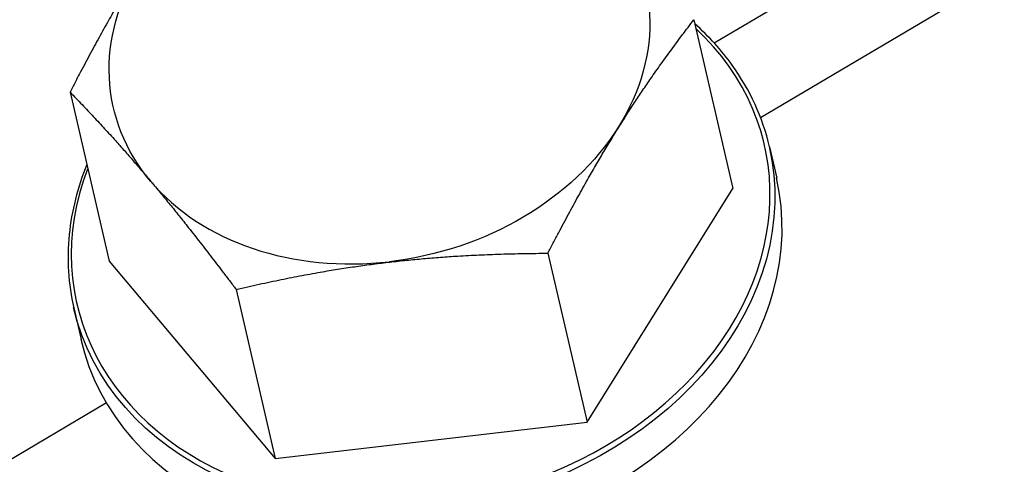
# Model space of a CAD drawing. Units: millimetres. Extents: x 28080 to 34380, y 33344 to 37799.
# Drawn here: x 32787 to 32832, y 34022 to 34043 of the extents above; entities that cross this region are included whole.
import ezdxf

# ---------------------------------------------------------------- set-up
doc = ezdxf.new("R2010")
doc.units = ezdxf.units.MM
doc.layers.add('Visible', color=7, linetype='Continuous', lineweight=35, true_color=0x22346e)

msp = doc.modelspace()

# ---------------------------------------------------------------- linework, layer by layer
at = {"layer": 'Visible', "color": 159, "lineweight": 25, "true_color": 0x22346e, "extrusion": (-0.526561, 0.625393, -0.575862)}
for p, q in [((32818.278, 34041.541, 75.181), (33356.601, 34359.885, -71.329)), ((33358.844, 34356.534, -72.017), (32820.402, 34038.12, 74.525)), ((32817.353, 34042.601, 143.138), (32819.138, 34034.886, 133.128)), ((32788.835, 34039.295, 140.601), (32790.62, 34031.58, 130.591)), ((32820.806, 34036.795, 131.709), (32821.138, 34035.361, 129.847)), ((32812.467, 34024.221, 140.158), (32819.138, 34034.886, 133.128)), ((32810.682, 34031.936, 150.168), (32812.467, 34024.221, 140.158)), ((32790.62, 34031.58, 130.591), (32798.208, 34022.568, 138.889)), ((32796.423, 34030.283, 148.9), (32798.208, 34022.568, 138.889)), ((32789.006, 34029.439, 131.709), (32789.337, 34028.004, 129.847)), ((32747.484, 33999.676, 94.448), (32790.498, 34025.113, 82.742)), ((32798.208, 34022.568, 138.889), (32812.467, 34024.221, 140.158))]:
    msp.add_line(p, q, dxfattribs=at)
at = {"layer": 'Visible', "color": 159, "lineweight": 25, "true_color": 0x22346e, "extrusion": (0.139827, -0.604439, -0.784284)}
for centre, radius, start, end in [((39631.276, -20124.486, -16100.897), 12.48, 338.1572, 38.1572), ((39631.276, -20124.486, -16100.897), 12.48, 158.1572, 218.1572), ((39631.276, -20124.486, -16100.897), 12.48, 38.1572, 98.1572), ((39631.276, -20124.486, -16087.238), 16.32, 0, 180)]:
    msp.add_arc(centre, radius, start, end, dxfattribs=at)
at = {"layer": 'Visible', "color": 159, "lineweight": 25, "true_color": 0x22346e, "extrusion": (-0.139827, 0.604439, 0.784284)}
for centre, radius, start, end in [((-39631.276, -20124.486, 16087.43), 16.128, 332.1874, 207.8126), ((-39631.276, -20124.486, 16084.865), 16.32, 360, 180), ((-39631.276, -20124.486, 16100.897), 12.48, 21.8428, 81.8428)]:
    msp.add_arc(centre, radius, start, end, dxfattribs=at)
at = {"layer": 'Visible', "color": 159, "lineweight": 25, "true_color": 0x22346e}
for points, weights in [([(32792.072, 34045.053, 137.637), (32790.524, 34042.578, 139.269), (32788.835, 34039.295, 140.601)], [2.69371415689, 2.69371415689, 2.50031418186]), ([(32813.919, 34037.693, 147.205), (32815.467, 34040.168, 145.573), (32817.353, 34042.601, 143.138)], [2.69371415689, 2.69371415689, 2.50031418186]), ([(32788.835, 34039.295, 140.601), (32790.77, 34037.305, 143.376), (32792.531, 34035.214, 145.302)], [2.50031418186, 2.69371415689, 2.69371415689]), ([(32810.682, 34031.936, 150.168), (32812.371, 34035.218, 148.836), (32813.919, 34037.693, 147.205)], [2.50031418186, 2.69371415689, 2.69371415689]), ([(32792.531, 34035.214, 145.302), (32794.291, 34033.123, 147.227), (32796.423, 34030.283, 148.9)], [2.69371415689, 2.69371415689, 2.50031418186]), ([(32803.454, 34031.534, 150.085), (32806.763, 34031.918, 150.38), (32810.682, 34031.936, 150.168)], [2.69371415689, 2.69371415689, 2.50031418186]), ([(32796.423, 34030.283, 148.9), (32800.145, 34031.151, 149.791), (32803.454, 34031.534, 150.085)], [2.50031418186, 2.69371415689, 2.69371415689])]:
    msp.add_rational_spline(points, weights, degree=2, dxfattribs=at)
for points, knots in [([(32820.806, 34036.795, 131.709), (32820.498, 34038.125, 130.649), (32819.919, 34039.392, 129.59), (32818.612, 34041.206, 127.987), (32818.041, 34041.837, 127.409), (32817.397, 34042.411, 126.86)], [2.7603638, 2.7603638, 2.7603638, 2.7603638, 3.078039, 3.078039, 3.2662317, 3.2662317, 3.2662317, 3.2662317]), ([(32789.601, 34035.981, 126.86), (32789.176, 34034.939, 127.576), (32788.905, 34033.866, 128.342), (32788.683, 34031.661, 129.972), (32788.753, 34030.529, 130.84), (32789.006, 34029.439, 131.709)], [5.3960885, 5.3960885, 5.3960885, 5.3960885, 5.6416106, 5.6416106, 5.9019564, 5.9019564, 5.9019564, 5.9019564])]:
    msp.add_open_spline(points, degree=3, knots=knots, dxfattribs=at)

doc.saveas('drawing.dxf')
